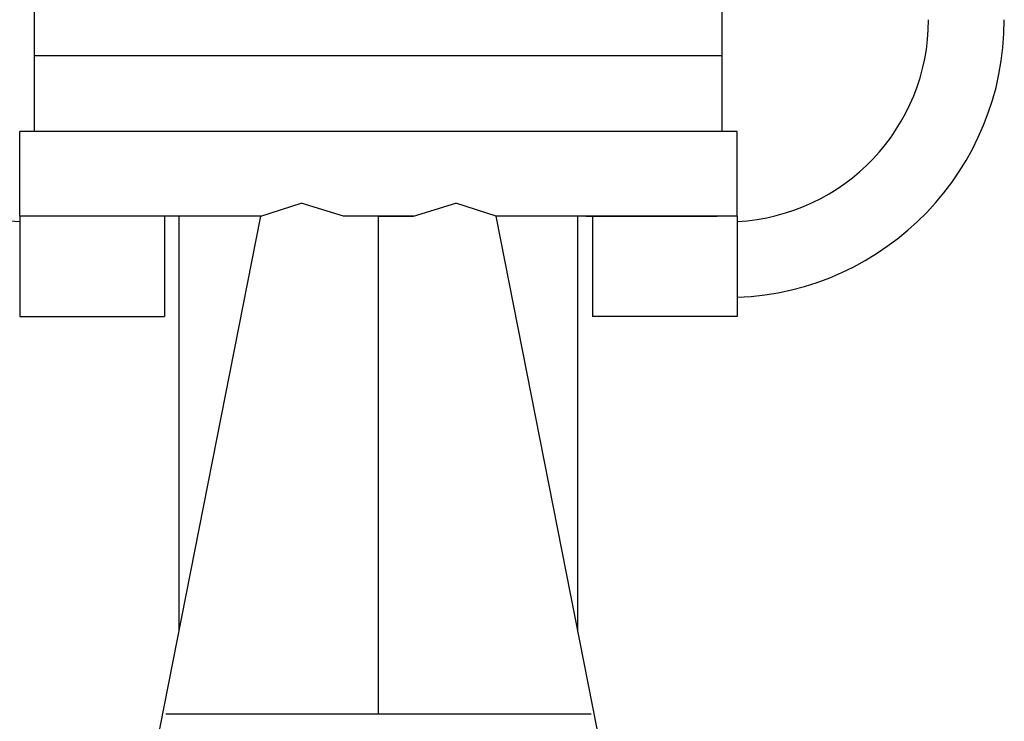
# Model space of a CAD drawing. Extents: x -95 to 127, y 272 to 406.
# Drawn here: x -75 to -51, y 297 to 315 of the extents above; entities that cross this region are included whole.
import ezdxf

# ---------------------------------------------------------------- set-up
doc = ezdxf.new("R2010")
doc.units = 0
doc.header["$LTSCALE"] = 8
doc.header["$MEASUREMENT"] = 0
doc.layers.get('0').update_dxf_attribs({"linetype": 'CONTINUOUS'})

msp = doc.modelspace()

# ---------------------------------------------------------------- linework, layer by layer
at = {"color": 7, "linetype": 'CONTINUOUS'}
for p, q in [((-74.901, 312.247), (-74.901, 315.637)), ((-57.651, 312.247), (-57.651, 315.637)), ((-57.651, 314.137), (-74.901, 314.137)), ((-75.276, 310.121), (-75.276, 312.247)), ((-57.651, 312.247), (-74.901, 312.247)), ((-57.276, 310.121), (-57.276, 312.247)), ((-69.225, 310.121), (-74.776, 310.121)), ((-66.276, 310.121), (-67.156, 310.121)), ((-66.276, 310.121), (-65.396, 310.121)), ((-61.065, 310.121), (-57.776, 310.121))]:
    msp.add_line(p, q, dxfattribs=at)
at = {"color": 7}
for p, q in [((-57.276, 312.247), (-75.276, 312.247)), ((-69.225, 310.121), (-68.217, 310.448)), ((-67.156, 310.121), (-68.217, 310.448)), ((-65.396, 310.121), (-64.335, 310.448)), ((-63.327, 310.121), (-64.335, 310.448)), ((-75.276, 310.121), (-75.276, 307.603)), ((-71.486, 310.121), (-75.276, 310.121)), ((-71.763, 297.262), (-69.225, 310.121)), ((-71.646, 310.121), (-71.646, 307.603)), ((-71.276, 299.728), (-71.276, 310.121)), ((-65.396, 310.121), (-67.156, 310.121)), ((-66.276, 297.637), (-66.276, 310.121)), ((-57.276, 310.121), (-63.327, 310.121)), ((-60.789, 297.262), (-63.327, 310.121)), ((-61.276, 299.728), (-61.276, 310.121)), ((-60.906, 310.121), (-60.906, 307.603)), ((-57.276, 310.121), (-57.276, 307.603)), ((-75.276, 307.603), (-71.646, 307.603)), ((-57.276, 307.603), (-60.906, 307.603)), ((-71.611, 297.637), (-60.94, 297.637))]:
    msp.add_line(p, q, dxfattribs=at)
at = {"color": 7, "linetype": 'CONTINUOUS'}
for centre, radius, start, end in [((-75.011, 315.045), 5.065, 179.9745, 267.0022), ((-57.541, 315.045), 6.965, 272.1776, 0.0189), ((-57.541, 315.045), 5.065, 272.9978, 0.0255)]:
    msp.add_arc(centre, radius, start, end, dxfattribs=at)

doc.saveas('drawing.dxf')
